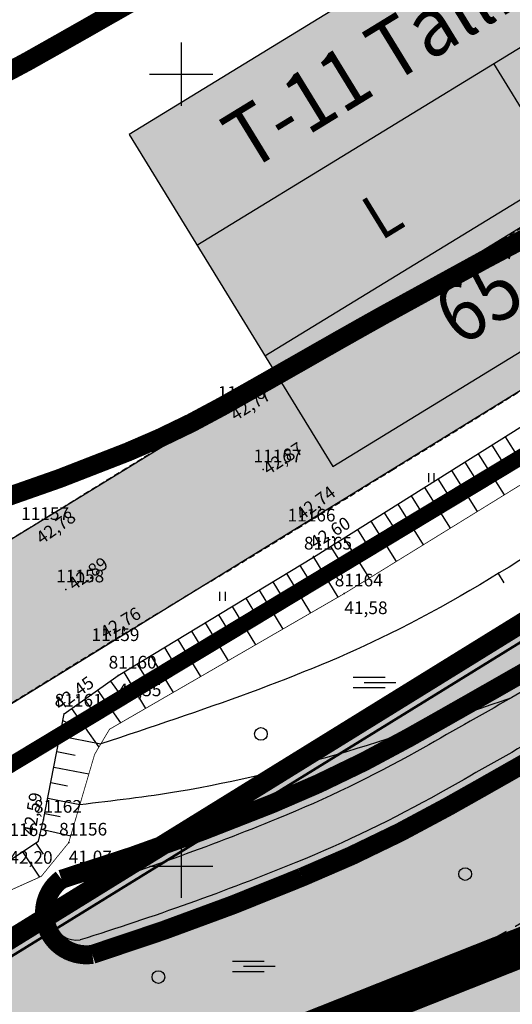
# Model space of a CAD drawing. Units: metres. Extents: x 502672 to 564845, y 6502975 to 6593982.
# Drawn here: x 549690 to 549721, y 6579441 to 6579503 of the extents above; entities that cross this region are included whole.
import ezdxf
from ezdxf.enums import TextEntityAlignment as Align

# ---------------------------------------------------------------- set-up
doc = ezdxf.new("R2010")
doc.units = ezdxf.units.M
doc.header["$LTSCALE"] = 0.5
doc.header["$MEASUREMENT"] = 0
for name, pattern in [('ameerikanurga-must$0$DASHED', [0.75, 0.5, -0.25]), ('ameerikanurga-must$0$DOT2', [0.125, 0, -0.125]), ('ameerikanurga-must$0$HIDDEN', [0.375, 0.25, -0.125]), ('DASHED', [0.75, 0.5, -0.25]), ('DOT2', [0.125, 0, -0.125]), ('HIDDEN', [0.375, 0.25, -0.125]), ('KATASTRIPIIR', [0.02, 0.01, 0.01])]:
    doc.linetypes.add(name, pattern=pattern)
for name, color, linetype in [('10_geo', 7, 'Continuous'), ('12_geo', 3, 'Continuous'), ('2d_geo', 7, 'Continuous'), ('ameerikanurga-must$0$10', 7, 'Continuous'), ('ameerikanurga-must$0$12', 7, 'Continuous'), ('ameerikanurga-must$0$2d', 7, 'Continuous'), ('ameerikanurga-must$0$CTEXT', 7, 'Continuous'), ('ameerikanurga-must$0$HALJASTUS', 7, 'Continuous'), ('ameerikanurga-must$0$horisontaal', 7, 'Continuous'), ('ameerikanurga-must$0$JARSAK', 7, 'Continuous'), ('ameerikanurga-must$0$lisa', 7, 'Continuous'), ('ameerikanurga-must$0$MAPGRID', 7, 'Continuous'), ('ameerikanurga-must$0$piir', 7, 'Continuous'), ('ameerikanurga-must$0$PTEXT', 7, 'Continuous'), ('ameerikanurga-must$0$ZTEXT', 7, 'Continuous'), ('C-ameerika-mets-ala', 115, 'Continuous'), ('C-asf-olemasolev-säilitatav', 254, 'Continuous'), ('C-mets-lati', 173, 'Continuous'), ('C-mets-pl-säilitatav 1000', 115, 'Continuous'), ('C-mets-valmiv', 201, 'Continuous'), ('C-Tugi-kast', 7, 'Continuous'), ('CON_kraav_piiranguvöönd50m', 84, 'DASHED'), ('CON_kraav_veekaitsevöönd 1m', 80, 'DASHED'), ('CTEXT_geo', 7, 'Continuous'), ('HALJASTUS_geo', 3, 'Continuous'), ('horisontaal_geo', 34, 'Continuous'), ('JARSAK_geo', 3, 'Continuous'), ('MAPGRID_geo', 6, 'Continuous'), ('ZTEXT_geo', 7, 'Continuous')]:
    doc.layers.add(name, color=color, linetype=linetype)
for name, color, linetype, lineweight in [('C+PLAN.KRUNDI PIIRID', 10, 'Continuous', 50), ('C+PLANEERITAVA ALA PIIR', 10, 'HIDDEN', 100), ('CON_kraav_ehituskeeluvöönd 25m', 86, 'DASHED', 35), ('piir_geo', 36, 'Continuous', 50)]:
    doc.layers.add(name, color=color, linetype=linetype, lineweight=lineweight)
doc.styles.add('ameerikanurga-must$0$Standard', font='romanc.shx', dxfattribs={"height": 0.8})
doc.styles.get("Standard").update_dxf_attribs({"font": 'romanc.shx', "height": 0.8})
doc.styles.add('SWISL', font='swissl.ttf')

# ---------------------------------------------------------------- blocks, each defined once
blk = doc.blocks.new('CROSS01')
at = {"linetype": 'Continuous'}
for p, q in [((0, 4), (0, -4)), ((-4, 0), (4, 0))]:
    blk.add_line(p, q, dxfattribs=at)
blk = doc.blocks.new('HEIN')
at = {"linetype": 'Continuous'}
for p, q in [((-0.234, 0.38), (-0.234, -0.381)), ((0.221, 0.38), (0.221, -0.381))]:
    blk.add_line(p, q, dxfattribs=at)
blk = doc.blocks.new('A$C0D324DB4')
at = {"layer": 'C-Tugi-kast'}
blk.add_hatch(color=254, dxfattribs=at).paths.add_polyline_path([(46.809, 49.651), (0, 20.967), (12.848, 0), (59.657, 28.685)])
for p, q in [((4.283, 13.978), (51.092, 42.662)), ((8.566, 6.989), (55.374, 35.673)), ((27.276, 18.455), (22.993, 25.443))]:
    blk.add_line(p, q, dxfattribs=at)
at = {"layer": 'C-Tugi-kast', "flags": 128}
blk.add_lwpolyline([(46.809, 49.651), (0, 20.967), (12.848, 0), (59.657, 28.685)], close=True, dxfattribs=at)
at = {"layer": 'C-Tugi-kast', "style": 'SWISL', "width": 0.9}
for s, height, p in [('T-11 Tallinna ringtee', 3.77536, (25.534, 31.833)), ('19,38 ha', 3.7754, (39.184, 30.558)), ('65301:001:0591', 3.77536, (34.1, 17.856)), ('L', 2.832, (15.958, 15.925))]:
    blk.add_text(s, height=height, rotation=31.5, dxfattribs=at).set_placement(p, align=Align.MIDDLE_CENTER)
blk = doc.blocks.new('ameerikanurga-must$0$CROSS01')
at = {"linetype": 'Continuous'}
for p, q in [((0, 4), (0, -4)), ((-4, 0), (4, 0))]:
    blk.add_line(p, q, dxfattribs=at)
blk = doc.blocks.new('ameerikanurga-must$0$HEIN')
at = {"linetype": 'Continuous'}
for p, q in [((-0.234, 0.38), (-0.234, -0.381)), ((0.221, 0.38), (0.221, -0.381))]:
    blk.add_line(p, q, dxfattribs=at)

msp = doc.modelspace()

# ---------------------------------------------------------------- hatches: boundary and pattern name
at = {"layer": 'C-asf-olemasolev-säilitatav'}
h = msp.add_hatch(color=256, dxfattribs=at)
h.paths.add_polyline_path([(550690.393, 6579163.353), (550686.607, 6579168.018), (550679.487, 6579176.222), (550669.702, 6579187.443), (550662.821, 6579195.327), (550644.234, 6579216.788), (550629.076, 6579234.063), (550613.16, 6579252.244), (550609.768, 6579256.126), (550603.72, 6579263.486), (550597.677, 6579270.85), (550587.435, 6579283.463), (550571.319, 6579303.656), (550565.201, 6579311.038), (550563.414, 6579313.067), (550558.993, 6579317.638), (550556.531, 6579320.339), (550548.524, 6579329.882), (550540.999, 6579339.811), (550532.943, 6579350.562), (550530.938, 6579353.267), (550517.7, 6579369.553), (550508.941, 6579379.939), (550496.141, 6579394.676), (550482.868, 6579409.12), (550467.028, 6579425.703), (550455.509, 6579436.902), (550447.011, 6579444.868), (550432.15, 6579457.863), (550423.247, 6579465.004), (550416.888, 6579469.905), (550404.708, 6579478.929), (550388.206, 6579490.442), (550372.983, 6579500.648), (550347.749, 6579516.805), (550333.842, 6579524.896), (550323.248, 6579530.323), (550307.993, 6579537.38), (550285.132, 6579546.601), (550270.51, 6579552.205), (550237.754, 6579563.707), (550217.27, 6579570.185), (550180.708, 6579581.812), (550159.306, 6579588.109), (550149.883, 6579590.354), (550140.84, 6579593.07), (550129.757, 6579596.103), (550115.484, 6579599.839), (550103.226, 6579602.529), (550087.075, 6579605.213), (550064.034, 6579607.803), (550052.75, 6579608.854), (550025.066, 6579611.267), (550013.289, 6579611.949), (549989.065, 6579611.579), (549978.751, 6579610.631), (549967.078, 6579609.011), (549961.093, 6579607.898), (549949.269, 6579605.086), (549937.253, 6579601.507), (549929.136, 6579598.581), (549919.134, 6579594.475), (549901.411, 6579586.524), (549895.414, 6579583.532), (549886.797, 6579578.902), (549880.873, 6579575.659), (549867.602, 6579568.279), (549858.103, 6579562.732), (549849.896, 6579557.597), (549842.669, 6579553.274), (549827.283, 6579544.438), (549817.199, 6579538.998), (549806.427, 6579532.62), (549793.375, 6579524.517), (549783.769, 6579518.479), (549747.206, 6579495.963), (549732.082, 6579486.612), (549680.468, 6579454.813), (549626.214, 6579421.49), (549594.12, 6579401.734), (549564.017, 6579383.208), (549539.1, 6579367.874), (549494.405, 6579340.012), (549430.106, 6579300.055), (549387.969, 6579273.989), (549440.367, 6579316.804), (549489.684, 6579347.488), (549534.578, 6579375.252), (549559.592, 6579390.711), (549584.607, 6579406.17), (549608.463, 6579421.034), (549666.337, 6579456.571), (549731.18, 6579496.335), (549775.235, 6579523.737), (549828.095, 6579556.653), (549856.095, 6579574.658), (549873.407, 6579587.135), (549894.547, 6579604.005), (549899.985, 6579608.603), (549918.41, 6579626.2), (549935.81, 6579644.35), (549946.22, 6579659.07), (549964.84, 6579691.94), (549973.39, 6579712), (549982.71, 6579740.09), (549988.81, 6579764), (549989.261, 6579766.631), (550009.116, 6579782.8), (550009.71, 6579768.62), (550014.54, 6579743.05), (550021.93, 6579716.61), (550031.27, 6579696.93), (550039.91, 6579683.93), (550041.66, 6579681.73), (550046.55, 6579674.32), (550062.92, 6579655.77), (550066.68, 6579652.005), (550070.44, 6579648.24), (550090.73, 6579631.17), (550107.68, 6579619.66), (550115.45, 6579615.46), (550136.71, 6579606.55), (550162.82, 6579598.6), (550171.97, 6579596.63), (550180.675, 6579595.755), (550189.38, 6579594.88), (550215.85, 6579595.19), (550230.56, 6579596.64), (550255.4, 6579601.45), (550265.52, 6579603.45), (550286.13, 6579611.14), (550304.44, 6579620.84), (550314.35, 6579627.87), (550299.56, 6579646.14), (550212.62, 6579754.42), (550125.68, 6579862.7), (550117.805, 6579872.174), (550127.636, 6579880.366), (550128.864, 6579881.115), (550139.45, 6579889.62), (550184.78, 6579832.85), (550209.255, 6579803.73), (550231.8, 6579775.005), (550299.68, 6579690.985), (550335.14, 6579646.86), (550350.28, 6579628.28), (550459.47, 6579489.26), (550532.707, 6579409.055), (550561.15, 6579372.86), (550598.17, 6579323.13), (550651.395, 6579255.47), (550704.62, 6579187.81), (550695.24, 6579180.33)])
edge = h.paths.add_edge_path(flags=16)
edge.add_line((549902.336, 6579596.476), (549913.889, 6579601.454))
edge.add_line((549913.889, 6579601.454), (549926.516, 6579606.442))
edge.add_line((549926.516, 6579606.442), (549941.732, 6579611.606))
edge.add_line((549941.732, 6579611.606), (549957.58, 6579615.629))
edge.add_line((549957.58, 6579615.629), (549971.989, 6579617.996))
edge.add_line((549971.989, 6579617.996), (549989.112, 6579619.84))
edge.add_line((549989.112, 6579619.84), (550009.733, 6579620.394))
edge.add_line((550009.733, 6579620.394), (550024.604, 6579619.524))
edge.add_line((550024.604, 6579619.524), (550034.152, 6579618.886))
edge.add_line((550034.152, 6579618.886), (550051.464, 6579617.491))
edge.add_line((550051.464, 6579617.491), (550068.66, 6579615.994))
edge.add_line((550068.66, 6579615.994), (550077.879, 6579615.228))
edge.add_line((550077.879, 6579615.228), (550084.119, 6579614.54))
edge.add_line((550084.119, 6579614.54), (550084.911, 6579619.051))
edge.add_line((550084.911, 6579619.051), (550078.722, 6579624.086))
edge.add_line((550078.722, 6579624.086), (550076.55, 6579625.27))
edge.add_line((550076.55, 6579625.27), (550053.94, 6579647.3))
edge.add_line((550053.94, 6579647.3), (550030.94, 6579674.35))
edge.add_line((550030.94, 6579674.35), (550012.22, 6579706.34))
edge.add_line((550012.22, 6579706.34), (550009.01, 6579714.38))
edge.add_line((550009.01, 6579714.38), (550002.705, 6579739.185))
edge.add_line((550002.705, 6579739.185), (550002.15, 6579741.58))
edge.add_line((550002.15, 6579741.58), (550000.64, 6579746.07))
edge.add_line((550000.64, 6579746.07), (549999.09, 6579747.24))
edge.add_line((549999.09, 6579747.24), (549996.85, 6579747.15))
edge.add_line((549996.85, 6579747.15), (549995.23, 6579746))
edge.add_line((549995.23, 6579746), (549979.17, 6579698.12))
edge.add_line((549979.17, 6579698.12), (549965.15, 6579669.41))
edge.add_line((549965.15, 6579669.41), (549955.75, 6579653.64))
edge.add_line((549955.75, 6579653.64), (549931.44, 6579623.61))
edge.add_line((549931.44, 6579623.61), (549924.65, 6579617.75))
edge.add_line((549924.65, 6579617.75), (549916.32, 6579611.63))
edge.add_line((549916.32, 6579611.63), (549911.65, 6579607.29))
edge.add_line((549911.65, 6579607.29), (549900.643, 6579598.68))
edge.add_arc((549902.285, 6579598.189), 1.714, 163.34612, 271.71313)
edge = h.paths.add_edge_path(flags=16)
edge.add_line((550213.512, 6579580.887), (550226.572, 6579576.581))
edge.add_line((550226.572, 6579576.581), (550240.521, 6579571.765))
edge.add_line((550240.521, 6579571.765), (550265.117, 6579563.116))
edge.add_line((550265.117, 6579563.116), (550269.047, 6579561.646))
edge.add_line((550269.047, 6579561.646), (550288.356, 6579554.24))
edge.add_line((550288.356, 6579554.24), (550306.887, 6579547.032))
edge.add_line((550306.887, 6579547.032), (550320.217, 6579540.947))
edge.add_line((550320.217, 6579540.947), (550332.69, 6579534.652))
edge.add_line((550332.69, 6579534.652), (550342.508, 6579529.395))
edge.add_line((550342.508, 6579529.395), (550352.409, 6579523.7))
edge.add_line((550352.409, 6579523.7), (550358.081, 6579520.303))
edge.add_line((550358.081, 6579520.303), (550371.913, 6579511.495))
edge.add_line((550371.913, 6579511.495), (550395.968, 6579495.296))
edge.add_line((550395.968, 6579495.296), (550404.422, 6579489.497))
edge.add_line((550404.422, 6579489.497), (550418.806, 6579478.931))
edge.add_line((550418.806, 6579478.931), (550423.605, 6579475.345))
edge.add_line((550423.605, 6579475.345), (550428.571, 6579471.992))
edge.add_line((550428.571, 6579471.992), (550429.426, 6579471.68))
edge.add_line((550429.426, 6579471.68), (550434.386, 6579471.229))
edge.add_arc((550433.917, 6579474.718), 3.521, 277.65282, 397.75037)
edge.add_line((550436.701, 6579476.874), (550413.585, 6579505.205))
edge.add_line((550413.585, 6579505.205), (550364.85, 6579565.835))
edge.add_line((550364.85, 6579565.835), (550322.47, 6579617.83))
edge.add_line((550322.47, 6579617.83), (550311.22, 6579609.84))
edge.add_line((550311.22, 6579609.84), (550285.33, 6579596.09))
edge.add_line((550285.33, 6579596.09), (550264.91, 6579589.86))
edge.add_line((550264.91, 6579589.86), (550239.555, 6579585.92))
edge.add_line((550239.555, 6579585.92), (550233.031, 6579585.074))
edge.add_line((550233.031, 6579585.074), (550214.287, 6579583.068))
edge.add_arc((550214.424, 6579581.791), 1.284, 96.1086, 224.76693)
at = {"layer": 'C-mets-lati'}
msp.add_hatch(color=256, dxfattribs=at).paths.add_polyline_path([(549629.254, 6579408.251), (549724.887, 6579467.445), (549730.401, 6579470.868), (549731.992, 6579471.855), (549845.545, 6579542.038), (549859.085, 6579512.898), (549856.931, 6579511.72), (549769.757, 6579464.039)])
at = {"layer": 'C-mets-valmiv'}
msp.add_hatch(color=256, dxfattribs=at).paths.add_polyline_path([(549629.254, 6579408.251), (549769.757, 6579464.039), (549856.931, 6579511.72), (549878.916, 6579437.034), (549653.361, 6579351.265), (549555.627, 6579362.675)])

# ---------------------------------------------------------------- linework, layer by layer
at = {"layer": '10_geo', "linetype": 'HIDDEN', "ltscale": 3}
msp.add_lwpolyline([(549584.607, 6579406.17), (549599.8, 6579415.708), (549617.126, 6579426.361), (549635.063, 6579437.266), (549656.501, 6579450.544), (549676.174, 6579462.599), (549690.514, 6579471.4), (549702.913, 6579479.043), (549723.492, 6579491.539), (549738.868, 6579501.131), (549756.888, 6579512.221), (549775.235, 6579523.737), (549794.385, 6579535.542), (549808.75, 6579544.407), (549828.095, 6579556.653), (549840.164, 6579564.152), (549856.095, 6579574.658), (549873.407, 6579587.135), (549889.109, 6579599.407), (549899.985, 6579608.603)], dxfattribs=at)
for points in [[(549588.933, 6579398.542, -0.000006), (549599.308, 6579404.926, -0.000013)], [(549687.792, 6579459.335, -0.000956), (549694.949, 6579463.754, -0.001556), (549701.416, 6579467.702, 0.001708), (549707.309, 6579471.302, 0.000395), (549713.277, 6579474.982, 0.000161), (549727.92, 6579484.035, 0.000359), (549736.241, 6579489.191, -0.000432), (549743.15, 6579493.471, -0.002769), (549751.277, 6579498.433, 0.002246), (549761.299, 6579504.539, 0.000758), (549768.335, 6579508.884, 0.000468), (549779.72, 6579515.952, 0.001444), (549787.812, 6579521.019, -0.001049), (549798.946, 6579528.003, -0.002571), (549806.427, 6579532.62, -0.002956), (549812.977, 6579536.564, -0.013115), (549821.483, 6579541.32, 0.009704), (549833.022, 6579547.668, 0.001383)]]:
    msp.add_lwpolyline(points, format="xyb", dxfattribs=at)
at = {"layer": '12_geo'}
for points in [[(549708.343, 6579469.5), (549729.952, 6579483.09), (549744.023, 6579491.927), (549762.217, 6579503.155), (549780.793, 6579514.326), (549800.775, 6579524.515), (549815.062, 6579535.26), (549833.704, 6579546.63), (549846.249, 6579553.609), (549863.368, 6579562.812), (549882.255, 6579573.763), (549894.799, 6579580.203), (549911.965, 6579588.612), (549928.406, 6579596.063), (549952.134, 6579603.51), (549973.425, 6579607.836), (549994.849, 6579609.837), (550013.668, 6579610.22), (550033.487, 6579608.999), (550058.609, 6579606.989), (550073.21, 6579605.715), (550092.861, 6579603.007), (550100.415, 6579600.726), (550129.316, 6579593.994)], [(549661.682, 6579441.759), (549680.668, 6579452.984), (549681.842, 6579452.517), (549686.327, 6579449.883), (549688.83, 6579450.118), (549691.014, 6579451.572), (549691.321, 6579452.916), (549692.63, 6579459.617), (549696.032, 6579462.019), (549708.343, 6579469.5)]]:
    msp.add_lwpolyline(points, dxfattribs=at)
at = {"layer": '12_geo', "linetype": 'DOT2', "ltscale": 3, "const_width": 0.05}
for points in [[(550055.82, 6579601.848), (550051.533, 6579602.346), (550033.164, 6579603.533), (550013.46, 6579604.284), (549995.999, 6579603.451), (549972.997, 6579601.33), (549953.351, 6579597.437), (549929.758, 6579591.535), (549914.185, 6579584.917), (549896.641, 6579576.783), (549883.504, 6579569.545), (549865.401, 6579559.082), (549848.044, 6579550.941), (549835.485, 6579543.336), (549816.532, 6579532.143), (549802.452, 6579521.404), (549782.831, 6579511.472), (549764.034, 6579500.041), (549746.015, 6579489.446), (549731.615, 6579480.372), (549710.288, 6579467.203)], [(549710.288, 6579467.203), (549695.485, 6579458.636), (549694.546, 6579457.055), (549692.912, 6579451.476), (549691.183, 6579449.348), (549688.215, 6579448.014), (549683.072, 6579449.051), (549681.634, 6579450.117), (549680.55, 6579450.039), (549663.345, 6579439.247), (549641.456, 6579426.064), (549624.048, 6579414.529), (549607.033, 6579403.926), (549591.316, 6579394.165)]]:
    msp.add_lwpolyline(points, dxfattribs=at)
at = {"layer": '12_geo', "color": 4}
for points in [[(549858.535, 6579497.761, -0.004134), (549837.329, 6579492.232, -0.006098), (549822.897, 6579488.783, -0.00159), (549794.681, 6579482.496, -0.016864), (549792.099, 6579482.02, -0.099975), (549787.679, 6579482.245, 0.065398), (549779.716, 6579483.2, 0.043108), (549766.626, 6579481.921, 0.055222), (549756.665, 6579478.906, 0.015455), (549743.377, 6579472.729, 0.010805), (549724.923, 6579462.942, 0.002706), (549720.847, 6579460.637, -0.00183), (549714.858, 6579457.236, -0.031212), (549706.096, 6579453, -0.021622), (549692.749, 6579448.208, -0.021622)], [(549859.315, 6579494.865, -0.004134), (549838.061, 6579489.323, -0.006098), (549823.559, 6579485.857, -0.00159), (549795.324, 6579479.566, -0.016864), (549792.543, 6579479.054, -0.099975), (549786.937, 6579479.338, 0.065398), (549779.75, 6579480.2, 0.043108), (549767.174, 6579478.971, 0.055222), (549757.845, 6579476.148, 0.015455), (549744.725, 6579470.049, 0.010805), (549726.385, 6579460.322, 0.002706), (549722.338, 6579458.034, -0.00183), (549716.33, 6579454.622, -0.031212), (549707.231, 6579450.223, -0.021622), (549693.64, 6579445.343, -0.021622)]]:
    msp.add_lwpolyline(points, format="xyb", dxfattribs=at)
at = {"layer": '12_geo'}
for centre in [(549705.029, 6579458.338), (549717.906, 6579449.494), (549698.563, 6579442.992)]:
    msp.add_circle(centre, 0.4, dxfattribs=at)
at = {"layer": '12_geo', "color": 4}
msp.add_arc((549693.391, 6579446.837), 1.514, 115.09112, 279.45516, dxfattribs=at)
at = {"layer": '2d_geo'}
for p in [(549702.913, 6579479.043), (549705.168, 6579475.042), (549690.514, 6579471.4), (549707.309, 6579471.302), (549708.349, 6579469.532), (549692.725, 6579467.458), (549710.288, 6579467.203), (549694.949, 6579463.754), (549696.032, 6579462.019), (549692.63, 6579459.617), (549691.321, 6579452.916), (549692.912, 6579451.476)]:
    msp.add_point(p, dxfattribs=at)
at = {"layer": 'ameerikanurga-must$0$10', "linetype": 'ameerikanurga-must$0$HIDDEN', "ltscale": 3}
msp.add_lwpolyline([(549584.607, 6579406.17), (549599.8, 6579415.708), (549617.126, 6579426.361), (549635.063, 6579437.266), (549656.501, 6579450.544), (549676.174, 6579462.599), (549690.514, 6579471.4), (549702.913, 6579479.043), (549723.492, 6579491.539), (549738.868, 6579501.131), (549756.888, 6579512.221), (549775.235, 6579523.737), (549794.385, 6579535.542), (549808.75, 6579544.407), (549828.095, 6579556.653), (549840.164, 6579564.152), (549856.095, 6579574.658), (549873.407, 6579587.135), (549889.109, 6579599.407), (549899.985, 6579608.603)], dxfattribs=at)
for points in [[(549588.933, 6579398.542, -0.000006), (549599.308, 6579404.926, -0.000013)], [(549687.792, 6579459.335, -0.000956), (549694.949, 6579463.754, -0.001556), (549701.416, 6579467.702, 0.001708), (549707.309, 6579471.302, 0.000395), (549713.277, 6579474.982, 0.000161), (549727.92, 6579484.035, 0.000359), (549736.241, 6579489.191, -0.000432), (549743.15, 6579493.471, -0.002769), (549751.277, 6579498.433, 0.002246), (549761.299, 6579504.539, 0.000758), (549768.335, 6579508.884, 0.000468), (549779.72, 6579515.952, 0.001444), (549787.812, 6579521.019, -0.001049), (549798.946, 6579528.003, -0.002571), (549806.427, 6579532.62, -0.002956), (549812.977, 6579536.564, -0.013115), (549821.483, 6579541.32, 0.009704), (549833.022, 6579547.668, 0.001383)]]:
    msp.add_lwpolyline(points, format="xyb", dxfattribs=at)
at = {"layer": 'ameerikanurga-must$0$12'}
for points in [[(549708.343, 6579469.5), (549729.952, 6579483.09), (549744.023, 6579491.927), (549762.217, 6579503.155), (549780.793, 6579514.326), (549800.775, 6579524.515), (549815.062, 6579535.26), (549833.704, 6579546.63), (549846.249, 6579553.609), (549863.368, 6579562.812), (549882.255, 6579573.763), (549894.799, 6579580.203), (549911.965, 6579588.612), (549928.406, 6579596.063), (549952.134, 6579603.51), (549973.425, 6579607.836), (549994.849, 6579609.837), (550013.668, 6579610.22), (550033.487, 6579608.999), (550058.609, 6579606.989), (550073.21, 6579605.715), (550092.861, 6579603.007), (550100.415, 6579600.726), (550129.316, 6579593.994)], [(549661.682, 6579441.759), (549680.668, 6579452.984), (549681.842, 6579452.517), (549686.327, 6579449.883), (549688.83, 6579450.118), (549691.014, 6579451.572), (549691.321, 6579452.916), (549692.63, 6579459.617), (549696.032, 6579462.019), (549708.343, 6579469.5)]]:
    msp.add_lwpolyline(points, dxfattribs=at)
at = {"layer": 'ameerikanurga-must$0$12', "linetype": 'ameerikanurga-must$0$DOT2', "ltscale": 3, "const_width": 0.05}
for points in [[(550055.82, 6579601.848), (550051.533, 6579602.346), (550033.164, 6579603.533), (550013.46, 6579604.284), (549995.999, 6579603.451), (549972.997, 6579601.33), (549953.351, 6579597.437), (549929.758, 6579591.535), (549914.185, 6579584.917), (549896.641, 6579576.783), (549883.504, 6579569.545), (549865.401, 6579559.082), (549848.044, 6579550.941), (549835.485, 6579543.336), (549816.532, 6579532.143), (549802.452, 6579521.404), (549782.831, 6579511.472), (549764.034, 6579500.041), (549746.015, 6579489.446), (549731.615, 6579480.372), (549710.288, 6579467.203)], [(549710.288, 6579467.203), (549695.485, 6579458.636), (549694.546, 6579457.055), (549692.912, 6579451.476), (549691.183, 6579449.348), (549688.215, 6579448.014), (549683.072, 6579449.051), (549681.634, 6579450.117), (549680.55, 6579450.039), (549663.345, 6579439.247), (549641.456, 6579426.064), (549624.048, 6579414.529), (549607.033, 6579403.926), (549591.316, 6579394.165)]]:
    msp.add_lwpolyline(points, dxfattribs=at)
at = {"layer": 'ameerikanurga-must$0$12'}
for points in [[(549858.535, 6579497.761, -0.004134), (549837.329, 6579492.232, -0.006098), (549822.897, 6579488.783, -0.00159), (549794.681, 6579482.496, -0.016864), (549792.099, 6579482.02, -0.099975), (549787.679, 6579482.245, 0.065398), (549779.716, 6579483.2, 0.043108), (549766.626, 6579481.921, 0.055222), (549756.665, 6579478.906, 0.015455), (549743.377, 6579472.729, 0.010805), (549724.923, 6579462.942, 0.002706), (549720.847, 6579460.637, -0.00183), (549714.858, 6579457.236, -0.031212), (549706.096, 6579453, -0.021622), (549692.749, 6579448.208, -0.021622)], [(549859.315, 6579494.865, -0.004134), (549838.061, 6579489.323, -0.006098), (549823.559, 6579485.857, -0.00159), (549795.324, 6579479.566, -0.016864), (549792.543, 6579479.054, -0.099975), (549786.937, 6579479.338, 0.065398), (549779.75, 6579480.2, 0.043108), (549767.174, 6579478.971, 0.055222), (549757.845, 6579476.148, 0.015455), (549744.725, 6579470.049, 0.010805), (549726.385, 6579460.322, 0.002706), (549722.338, 6579458.034, -0.00183), (549716.33, 6579454.622, -0.031212), (549707.231, 6579450.223, -0.021622), (549693.64, 6579445.343, -0.021622)]]:
    msp.add_lwpolyline(points, format="xyb", dxfattribs=at)
for centre in [(549705.029, 6579458.338), (549717.906, 6579449.494), (549698.563, 6579442.992)]:
    msp.add_circle(centre, 0.4, dxfattribs=at)
msp.add_arc((549693.391, 6579446.837), 1.514, 115.09112, 279.45516, dxfattribs=at)
at = {"layer": 'ameerikanurga-must$0$2d'}
for p in [(549702.913, 6579479.043), (549705.168, 6579475.042), (549690.514, 6579471.4), (549707.309, 6579471.302), (549708.349, 6579469.532), (549692.725, 6579467.458), (549710.288, 6579467.203), (549694.949, 6579463.754), (549696.032, 6579462.019), (549692.63, 6579459.617), (549691.321, 6579452.916), (549692.912, 6579451.476)]:
    msp.add_point(p, dxfattribs=at)
at = {"layer": 'ameerikanurga-must$0$HALJASTUS', "linetype": 'Continuous'}
for p, q in [((549710.849, 6579461.921), (549712.854, 6579461.921)), ((549711.544, 6579461.596), (549713.544, 6579461.596)), ((549710.849, 6579461.271), (549712.854, 6579461.271)), ((549703.239, 6579443.999), (549705.244, 6579443.999)), ((549703.934, 6579443.674), (549705.934, 6579443.674)), ((549703.239, 6579443.349), (549705.244, 6579443.349))]:
    msp.add_line(p, q, dxfattribs=at)
at = {"layer": 'ameerikanurga-must$0$horisontaal'}
msp.add_lwpolyline([(549720.372, 6579467.88), (549720.012, 6579468.474)], dxfattribs=at)
msp.add_open_spline([(549740.523, 6579481.582), (549739.341, 6579479.673), (549727.67, 6579473.845), (549715.453, 6579464.534), (549701.251, 6579459.811), (549694.935, 6579457.71)], degree=3, knots=[4.886644, 4.886644, 4.886644, 4.886644, 12.27306, 36.600349, 56.087273, 56.087273, 56.087273, 56.087273], dxfattribs=at)
at = {"layer": 'ameerikanurga-must$0$horisontaal', "linetype": 'ameerikanurga-must$0$DASHED', "ltscale": 5}
msp.add_spline([(549676.585, 6579435.885), (549679.354, 6579434.575), (549689.341, 6579435.967), (549706.874, 6579439.679), (549731.956, 6579452.438), (549744.873, 6579459.899), (549752.888, 6579466.984), (549758.345, 6579471.74), (549760.26, 6579477.098)], degree=3, dxfattribs=at)
at = {"layer": 'ameerikanurga-must$0$horisontaal'}
msp.add_spline([(549693.619, 6579453.891), (549699.851, 6579454.724), (549720.847, 6579460.637)], degree=3, dxfattribs=at)
at = {"layer": 'ameerikanurga-must$0$JARSAK'}
for p, q in [((549720.425, 6579477.098), (549722.072, 6579474.479)), ((549719.579, 6579476.566), (549720.4, 6579475.26)), ((549718.732, 6579476.033), (549720.37, 6579473.429)), ((549717.886, 6579475.501), (549718.702, 6579474.202)), ((549717.039, 6579474.969), (549718.668, 6579472.378)), ((549715.346, 6579473.904), (549716.967, 6579471.327)), ((549716.193, 6579474.436), (549717.005, 6579473.144)), ((549714.5, 6579473.371), (549715.308, 6579472.086)), ((549713.653, 6579472.839), (549715.265, 6579470.276)), ((549712.807, 6579472.307), (549713.61, 6579471.029)), ((549711.96, 6579471.774), (549713.563, 6579469.225)), ((549711.114, 6579471.242), (549711.913, 6579469.971)), ((549709.421, 6579470.177), (549710.215, 6579468.913)), ((549710.267, 6579470.709), (549711.861, 6579468.175)), ((549707.489, 6579468.98), (549708.252, 6579467.724)), ((549708.343, 6579469.5), (549709.882, 6579466.968)), ((549706.634, 6579468.461), (549708.15, 6579465.966)), ((549705.779, 6579467.942), (549706.532, 6579466.703)), ((549704.925, 6579467.422), (549706.419, 6579464.964)), ((549704.07, 6579466.903), (549704.812, 6579465.683)), ((549702.361, 6579465.865), (549703.091, 6579464.663)), ((549703.216, 6579466.384), (549704.687, 6579463.962)), ((549701.506, 6579465.345), (549702.956, 6579462.96)), ((549700.652, 6579464.826), (549701.371, 6579463.642)), ((549699.797, 6579464.307), (549701.225, 6579461.958)), ((549698.943, 6579463.788), (549699.651, 6579462.622)), ((549697.233, 6579462.749), (549697.931, 6579461.602)), ((549698.088, 6579463.268), (549699.493, 6579460.955)), ((549696.379, 6579462.23), (549697.762, 6579459.953)), ((549695.547, 6579461.676), (549696.3, 6579460.61)), ((549694.73, 6579461.099), (549696.184, 6579459.04)), ((549693.913, 6579460.523), (549694.644, 6579459.487)), ((549693.096, 6579459.946), (549694.816, 6579457.51)), ((549692.548, 6579459.195), (549693.427, 6579458.739)), ((549692.356, 6579458.214), (549694.935, 6579457.71)), ((549692.164, 6579457.232), (549693.315, 6579457.008)), ((549691.972, 6579456.251), (549694.184, 6579455.819)), ((549691.781, 6579455.269), (549692.841, 6579455.062)), ((549691.589, 6579454.288), (549693.619, 6579453.891)), ((549691.397, 6579453.307), (549692.367, 6579453.117)), ((549691.187, 6579452.329), (549693.038, 6579451.906)), ((549690.828, 6579451.448), (549691.292, 6579450.751)), ((549689.996, 6579450.894), (549691.062, 6579449.293))]:
    msp.add_line(p, q, dxfattribs=at)
at = {"layer": 'ameerikanurga-must$0$piir'}
msp.add_lwpolyline([(550071.559, 6579595.37), (549981.37, 6579598.32), (549904.54, 6579575.63), (549852.2, 6579546.12), (549836.079, 6579536.156), (549631.989, 6579410.012), (549670.285, 6579269.171), (549731.981, 6579056.92), (549791.27, 6579075.74), (549841.05, 6579086.93), (549982.55, 6579135.72), (550165.23, 6579201.01), (550186.75, 6578954.89), (550306.18, 6578711.94), (550663.61, 6578804.9), (550802.19, 6578632.67), (550610.21, 6578546.65), (550829.23, 6578219.1)], dxfattribs=at)
at = {"layer": 'C+PLAN.KRUNDI PIIRID', "flags": 128}
msp.add_lwpolyline([(549631.99, 6579410.01), (549758.99, 6579488.508), (549832.807, 6579240.337), (549832.807, 6579240.337), (549796.005, 6579217.549), (549796.005, 6579217.549), (549701.14, 6579163.021), (549701.14, 6579163.021), (549701.14, 6579163.021), (549670.25, 6579269.29), (549631.99, 6579410.01)], dxfattribs=at)
at = {"layer": 'C+PLANEERITAVA ALA PIIR', "lineweight": 70, "ltscale": 55, "const_width": 1, "elevation": 4, "flags": 128}
msp.add_lwpolyline([(549526.278, 6578955.135), (549539.307, 6578917.284), (549762.635, 6578969.968), (549744.917, 6579047.491), (550154.414, 6579185.082), (550183.442, 6578953.895), (550304.712, 6578709.106), (550662.525, 6578801.222), (550794.238, 6578635.174), (550600.464, 6578548.643), (550825.53, 6578204.959), (550919, 6578135.549), (550944.186, 6578226.85), (551138.157, 6578598.679, -0.481653), (551158.375, 6578586.163), (551168.131, 6578595.429), (551124.055, 6578652.853), (551111.222, 6578642.698), (550681.658, 6579167.343), (550525.67, 6579352.03), (550463.783, 6579418.032), (550502.403, 6579455.901), (550478.255, 6579484.695), (550440.258, 6579448.864), (550307.089, 6579527.591), (550228.756, 6579562.808), (550135.361, 6579587.666), (550076.045, 6579602.987), (550015.546, 6579606.702), (549983.835, 6579606.398), (549903.103, 6579585.507), (549619.447, 6579414.249), (549662.182, 6579279.692), (549358.347, 6579190.094), (549338.86, 6579230.306, -0.482561), (549355.538, 6579246.308), (549348.813, 6579260.391), (549331.03, 6579249.157), (549294.353, 6579226.581), (549272.477, 6579213.064), (549277.844, 6579200.819, -0.268425), (549303.878, 6579209.15), (549325.122, 6579179.394), (549387.999, 6579041.895), (549390.629, 6579027.76), (549477.314, 6578956.354), (549526.278, 6578955.135)], format="xyb", dxfattribs=at)
at = {"layer": 'C-ameerika-mets-ala'}
for p, q in [((549629.254, 6579408.251), (549724.887, 6579467.445)), ((549769.757, 6579464.039), (549629.254, 6579408.251))]:
    msp.add_line(p, q, dxfattribs=at)
at = {"layer": 'C-ameerika-mets-ala', "const_width": 2.5, "flags": 128}
msp.add_lwpolyline([(549629.254, 6579408.251), (549769.757, 6579464.039), (549856.931, 6579511.72), (549878.916, 6579437.034), (549653.361, 6579351.265), (549555.627, 6579362.675)], close=True, dxfattribs=at)
at = {"layer": 'C-asf-olemasolev-säilitatav'}
for points in [[(549440.367, 6579316.804), (549489.684, 6579347.488), (549534.578, 6579375.252), (549559.592, 6579390.711), (549584.607, 6579406.17), (549608.463, 6579421.034), (549666.337, 6579456.571), (549731.18, 6579496.335), (549775.235, 6579523.737), (549828.095, 6579556.653)], [(549842.669, 6579553.274), (549827.283, 6579544.438), (549817.199, 6579538.998), (549806.427, 6579532.62), (549793.375, 6579524.517), (549783.769, 6579518.479), (549747.206, 6579495.963), (549732.082, 6579486.612), (549680.468, 6579454.813), (549626.214, 6579421.49), (549594.12, 6579401.734), (549564.017, 6579383.208), (549539.1, 6579367.874), (549494.405, 6579340.012), (549430.106, 6579300.055)]]:
    msp.add_lwpolyline(points, dxfattribs=at)
at = {"layer": 'C-mets-pl-säilitatav 1000', "flags": 128}
msp.add_lwpolyline([(549629.254, 6579408.251, 1.25, 1.25, 0), (549724.887, 6579467.445, 1.25, 1.25, 0), (549730.401, 6579470.868, 1.25, 1.25, 0), (549731.992, 6579471.855, 1.25, 1.25, 0), (549845.545, 6579542.038, 1.25, 1.25, 0), (549859.085, 6579512.898, 1.25, 1.25, 0), (549856.931, 6579511.72, 1.25, 1.25, 0), (549769.757, 6579464.039, 1.25, 1.25, 0)], format="xyseb", close=True, dxfattribs=at)
at = {"layer": 'C-mets-pl-säilitatav 1000', "const_width": 1.25, "flags": 128}
msp.add_lwpolyline([(549629.254, 6579408.251), (549769.757, 6579464.039), (549856.931, 6579511.72), (549878.916, 6579437.034), (549653.361, 6579351.265), (549555.627, 6579362.675)], close=True, dxfattribs=at)
at = {"layer": 'CON_kraav_ehituskeeluvöönd 25m', "ltscale": 10, "const_width": 1.2}
msp.add_lwpolyline([(549700.753, 6579421.259, -0.928534), (549683.576, 6579471.549, 0.024913), (549696.639, 6579476.142, 0.031212), (549702.593, 6579479.021, 0.00183), (549708.423, 6579482.331, -0.002706), (549712.735, 6579484.769, -0.010805), (549732.143, 6579495.063, -0.015455), (549746.832, 6579501.891, -0.055222), (549762.063, 6579506.501, -0.043108), (549779.435, 6579508.198, -0.050374), (549790.604, 6579507.197, 0.001517), (549817.383, 6579513.167, 0.006088), (549831.199, 6579516.469, 0.002133), (549851.13, 6579521.621, -1.088713)], format="xyb", dxfattribs=at)
at = {"layer": 'CON_kraav_piiranguvöönd50m', "ltscale": 10, "const_width": 1.2}
for points in [[(549687.182, 6579499.284, 0.031212), (549690.329, 6579500.806, 0.00183), (549696, 6579504.026, -0.002706), (549700.546, 6579506.597, -0.010805), (549720.91, 6579517.397, -0.015455), (549737, 6579524.877, -0.055222), (549757.5, 6579531.081, -0.043108), (549779.155, 6579533.197, -0.032968), (549789.781, 6579532.615, 0.001258), (549811.869, 6579537.552, 0.006078), (549825.07, 6579540.706, 0.002067), (549844.189, 6579545.646, -1.062506)], [(549850.236, 6579440.828, -0.006082), (549834.587, 6579437.088, -0.00159), (549806.042, 6579430.729, -0.016864), (549799.945, 6579429.604, -0.085451), (549778.174, 6579430.081, 0.013739), (549776.898, 6579429.914, 0.01455), (549767.193, 6579425.381, 0.010805), (549750.762, 6579416.667, 0.002706), (549747.185, 6579414.645, -0.00183), (549740.859, 6579411.052, -0.030777), (549726.357, 6579404.025, -0.023389), (549707.742, 6579397.25, -0.950838), (549675.379, 6579495.2, 0.027398)]]:
    msp.add_lwpolyline(points, format="xyb", dxfattribs=at)
at = {"layer": 'CON_kraav_veekaitsevöönd 1m', "ltscale": 10, "const_width": 1.2}
msp.add_lwpolyline([(549758.238, 6579475.228, 0.015455), (549745.175, 6579469.156, 0.010805), (549726.873, 6579459.449, 0.002706), (549722.835, 6579457.166, -0.00183), (549716.82, 6579453.751, -0.031212), (549707.61, 6579449.297, -0.021622), (549694.402, 6579444.423, -0.777221), (549692.452, 6579449.163, 0.021622), (549705.718, 6579453.926, 0.031212), (549714.367, 6579458.108, 0.00183), (549720.35, 6579461.505, -0.002706), (549724.435, 6579463.815, -0.010805), (549742.928, 6579473.623, -0.015455), (549756.272, 6579479.826, -0.055222), (549766.444, 6579482.904, -0.043108)], format="xyb", dxfattribs=at)
at = {"layer": 'HALJASTUS_geo', "color": 4, "linetype": 'Continuous'}
for p, q in [((549710.849, 6579461.921), (549712.854, 6579461.921)), ((549711.544, 6579461.596), (549713.544, 6579461.596)), ((549710.849, 6579461.271), (549712.854, 6579461.271)), ((549703.239, 6579443.999), (549705.244, 6579443.999)), ((549703.934, 6579443.674), (549705.934, 6579443.674)), ((549703.239, 6579443.349), (549705.244, 6579443.349))]:
    msp.add_line(p, q, dxfattribs=at)
at = {"layer": 'horisontaal_geo'}
msp.add_lwpolyline([(549720.372, 6579467.88), (549720.012, 6579468.474)], dxfattribs=at)
msp.add_open_spline([(549740.523, 6579481.582), (549739.341, 6579479.673), (549727.67, 6579473.845), (549715.453, 6579464.534), (549701.251, 6579459.811), (549694.935, 6579457.71)], degree=3, knots=[4.886644, 4.886644, 4.886644, 4.886644, 12.27306, 36.600349, 56.087273, 56.087273, 56.087273, 56.087273], dxfattribs=at)
at = {"layer": 'horisontaal_geo', "linetype": 'DASHED', "ltscale": 5}
msp.add_spline([(549676.585, 6579435.885), (549679.354, 6579434.575), (549689.341, 6579435.967), (549706.874, 6579439.679), (549731.956, 6579452.438), (549744.873, 6579459.899), (549752.888, 6579466.984), (549758.345, 6579471.74), (549760.26, 6579477.098)], degree=3, dxfattribs=at)
at = {"layer": 'horisontaal_geo'}
msp.add_spline([(549693.619, 6579453.891), (549699.851, 6579454.724), (549720.847, 6579460.637)], degree=3, dxfattribs=at)
at = {"layer": 'JARSAK_geo'}
for p, q in [((549720.425, 6579477.098), (549722.072, 6579474.479)), ((549719.579, 6579476.566), (549720.4, 6579475.26)), ((549718.732, 6579476.033), (549720.37, 6579473.429)), ((549717.886, 6579475.501), (549718.702, 6579474.202)), ((549717.039, 6579474.969), (549718.668, 6579472.378)), ((549715.346, 6579473.904), (549716.967, 6579471.327)), ((549716.193, 6579474.436), (549717.005, 6579473.144)), ((549714.5, 6579473.371), (549715.308, 6579472.086)), ((549713.653, 6579472.839), (549715.265, 6579470.276)), ((549712.807, 6579472.307), (549713.61, 6579471.029)), ((549711.96, 6579471.774), (549713.563, 6579469.225)), ((549711.114, 6579471.242), (549711.913, 6579469.971)), ((549709.421, 6579470.177), (549710.215, 6579468.913)), ((549710.267, 6579470.709), (549711.861, 6579468.175)), ((549707.489, 6579468.98), (549708.252, 6579467.724)), ((549708.343, 6579469.5), (549709.882, 6579466.968)), ((549706.634, 6579468.461), (549708.15, 6579465.966)), ((549705.779, 6579467.942), (549706.532, 6579466.703)), ((549704.925, 6579467.422), (549706.419, 6579464.964)), ((549704.07, 6579466.903), (549704.812, 6579465.683)), ((549702.361, 6579465.865), (549703.091, 6579464.663)), ((549703.216, 6579466.384), (549704.687, 6579463.962)), ((549701.506, 6579465.345), (549702.956, 6579462.96)), ((549700.652, 6579464.826), (549701.371, 6579463.642)), ((549699.797, 6579464.307), (549701.225, 6579461.958)), ((549698.943, 6579463.788), (549699.651, 6579462.622)), ((549697.233, 6579462.749), (549697.931, 6579461.602)), ((549698.088, 6579463.268), (549699.493, 6579460.955)), ((549696.379, 6579462.23), (549697.762, 6579459.953)), ((549695.547, 6579461.676), (549696.3, 6579460.61)), ((549694.73, 6579461.099), (549696.184, 6579459.04)), ((549693.913, 6579460.523), (549694.644, 6579459.487)), ((549693.096, 6579459.946), (549694.816, 6579457.51)), ((549692.548, 6579459.195), (549693.427, 6579458.739)), ((549692.356, 6579458.214), (549694.935, 6579457.71)), ((549692.164, 6579457.232), (549693.315, 6579457.008)), ((549691.972, 6579456.251), (549694.184, 6579455.819)), ((549691.781, 6579455.269), (549692.841, 6579455.062)), ((549691.589, 6579454.288), (549693.619, 6579453.891)), ((549691.397, 6579453.307), (549692.367, 6579453.117)), ((549691.187, 6579452.329), (549693.038, 6579451.906)), ((549690.828, 6579451.448), (549691.292, 6579450.751)), ((549689.996, 6579450.894), (549691.062, 6579449.293))]:
    msp.add_line(p, q, dxfattribs=at)
at = {"layer": 'piir_geo', "linetype": 'KATASTRIPIIR', "flags": 128}
msp.add_lwpolyline([(550429.117, 6579437.188), (550354.748, 6579485.72), (550305.884, 6579517.149), (550224.867, 6579554.018), (550071.542, 6579594.716), (549980.721, 6579597.112), (549904.738, 6579574.883), (549853.065, 6579545.063), (549840.716, 6579537.88), (549633.329, 6579409.71), (549645.977, 6579361.822), (549671.582, 6579270.607), (549352.041, 6579177.531), (549352.041, 6579177.531), (549420.636, 6579036.604), (549486.096, 6578984.233), (549522.23, 6578984.11), (549498.627, 6579057.315), (549498.627, 6579057.315), (549532.509, 6579068.641), (549564.723, 6579078.535), (549627.496, 6579097.757), (549627.496, 6579097.757), (549651, 6579026), (549651, 6579026), (549651, 6579026), (549585.999, 6579005.002), (549522.23, 6578984.11)], dxfattribs=at)

# ---------------------------------------------------------------- block references
at = {"layer": 'ameerikanurga-must$0$HALJASTUS', "xscale": 0.75, "yscale": 0.75, "zscale": 0.75}
for p in [(549715.762, 6579474.512), (549702.602, 6579467.027)]:
    msp.add_blockref('ameerikanurga-must$0$HEIN', p, dxfattribs=at)
at = {"layer": 'ameerikanurga-must$0$MAPGRID', "xscale": 0.5, "yscale": 0.5, "zscale": 0.5}
for p in [(549700, 6579500), (549700, 6579450)]:
    msp.add_blockref('ameerikanurga-must$0$CROSS01', p, dxfattribs=at)
at = {"layer": 'C-ameerika-mets-ala', "color": 3}
msp.add_blockref('A$C0D324DB4', (549696.713, 6579475.221), dxfattribs=at)
at = {"layer": 'HALJASTUS_geo', "xscale": 0.75, "yscale": 0.75, "zscale": 0.75}
for p in [(549715.762, 6579474.512), (549702.602, 6579467.027)]:
    msp.add_blockref('HEIN', p, dxfattribs=at)
at = {"layer": 'MAPGRID_geo', "xscale": 0.5, "yscale": 0.5, "zscale": 0.5}
for p in [(549700, 6579500), (549700, 6579450)]:
    msp.add_blockref('CROSS01', p, dxfattribs=at)

# ---------------------------------------------------------------- texts
at = {"layer": 'ameerikanurga-must$0$CTEXT', "style": 'ameerikanurga-must$0$Standard'}
for s, p in [('1', (549702.913, 6579479.243)), ('1', (549705.168, 6579475.242)), ('1', (549690.514, 6579471.6)), ('1', (549707.309, 6579471.502)), ('8', (549708.349, 6579469.732)), ('1', (549692.725, 6579467.658)), ('8', (549710.288, 6579467.403)), ('1', (549694.949, 6579463.954)), ('8', (549696.032, 6579462.219)), ('8', (549692.63, 6579459.817)), ('8', (549691.321, 6579453.116)), ('8', (549692.912, 6579451.676))]:
    msp.add_text(s, height=0.8, dxfattribs=at).set_placement(p, align=Align.BOTTOM_RIGHT)
at = {"layer": 'ameerikanurga-must$0$lisa', "style": 'ameerikanurga-must$0$Standard'}
for s, p in [('42,55', (549696.032, 6579461.519)), ('42,20', (549689.172, 6579450.943))]:
    msp.add_text(s, height=0.8, dxfattribs=at).set_placement(p, align=Align.TOP_LEFT)
at = {"layer": 'ameerikanurga-must$0$PTEXT', "style": 'ameerikanurga-must$0$Standard'}
for s, p in [('1168', (549702.913, 6579479.243)), ('1167', (549705.168, 6579475.242)), ('1157', (549690.514, 6579471.6)), ('1166', (549707.309, 6579471.502)), ('1165', (549708.349, 6579469.732)), ('1158', (549692.725, 6579467.658)), ('1164', (549710.288, 6579467.403)), ('1159', (549694.949, 6579463.954)), ('1160', (549696.032, 6579462.219)), ('1161', (549692.63, 6579459.817)), ('1162', (549691.321, 6579453.116)), ('1163', (549689.172, 6579451.643)), ('1156', (549692.912, 6579451.676))]:
    msp.add_text(s, height=0.8, dxfattribs=at).set_placement(p, align=Align.BOTTOM_LEFT)
at = {"layer": 'ameerikanurga-must$0$ZTEXT', "style": 'ameerikanurga-must$0$Standard'}
for s, rotation, p in [('42,77', 32.03216, (549702.998, 6579478.752)), ('42,87', 32.93242, (549705.056, 6579475.33)), ('42,74', 36.4729, (549707.147, 6579472.437)), ('42,78', 35.13405, (549690.751, 6579470.931)), ('42,60', 31.64615, (549708.022, 6579470.674)), ('42,89', 34.65199, (549692.78, 6579468.018)), ('42,76', 30.82766, (549694.799, 6579465.001)), ('42,45', 36.2217, (549691.919, 6579460.438)), ('42,59', 80.41117, (549689.999, 6579452.015))]:
    msp.add_text(s, height=0.8, rotation=rotation, dxfattribs=at).set_placement(p, align=Align.TOP_LEFT)
for s, p in [('41,58', (549710.288, 6579466.703)), ('41,07', (549692.912, 6579450.976))]:
    msp.add_text(s, height=0.8, dxfattribs=at).set_placement(p, align=Align.TOP_LEFT)
at = {"layer": 'CTEXT_geo'}
for s, p in [('1', (549702.913, 6579479.243)), ('1', (549705.168, 6579475.242)), ('1', (549690.514, 6579471.6)), ('1', (549707.309, 6579471.502)), ('8', (549708.349, 6579469.732)), ('1', (549692.725, 6579467.658)), ('8', (549710.288, 6579467.403)), ('1', (549694.949, 6579463.954)), ('8', (549696.032, 6579462.219)), ('8', (549692.63, 6579459.817)), ('8', (549691.321, 6579453.116)), ('8', (549692.912, 6579451.676))]:
    msp.add_text(s, height=0.8, dxfattribs=at).set_placement(p, align=Align.BOTTOM_RIGHT)
at = {"layer": 'ZTEXT_geo'}
for s, rotation, p in [('42,77', 32.03216, (549702.998, 6579478.752)), ('42,87', 32.93242, (549705.056, 6579475.33)), ('42,74', 36.4729, (549707.147, 6579472.437)), ('42,78', 35.13405, (549690.751, 6579470.931)), ('42,60', 31.64615, (549708.022, 6579470.674)), ('42,89', 34.65199, (549692.78, 6579468.018)), ('42,76', 30.82766, (549694.799, 6579465.001)), ('42,45', 36.2217, (549691.919, 6579460.438)), ('42,59', 80.41117, (549689.999, 6579452.015))]:
    msp.add_text(s, height=0.8, rotation=rotation, dxfattribs=at).set_placement(p, align=Align.TOP_LEFT)
for s, p in [('41,58', (549710.288, 6579466.703)), ('41,07', (549692.912, 6579450.976))]:
    msp.add_text(s, height=0.8, dxfattribs=at).set_placement(p, align=Align.TOP_LEFT)

doc.saveas('drawing.dxf')
